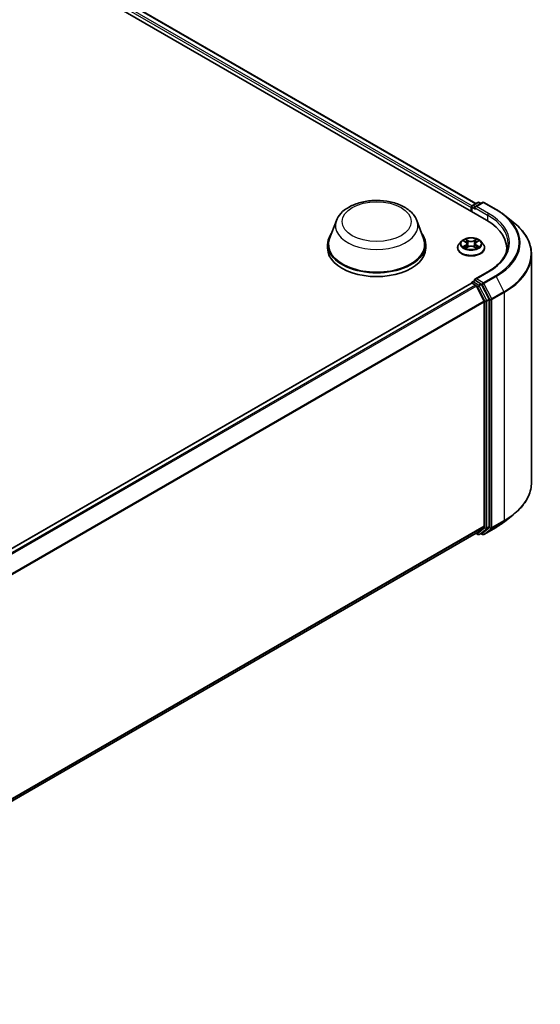
# Model space of a CAD drawing. Units: millimetres. Extents: x 10 to 8140, y 5 to 1832.
# Drawn here: x 125 to 138, y 132 to 158 of the extents above; entities that cross this region are included whole.
import ezdxf

# ---------------------------------------------------------------- set-up
doc = ezdxf.new("R2010")
doc.units = ezdxf.units.MM
doc.header["$LTSCALE"] = 0.666667
doc.layers.add('Visible (ISO)', color=7, linetype='Continuous', lineweight=35)
doc.layers.add('Visible Narrow (ISO)', color=7, linetype='Continuous', lineweight=25)

msp = doc.modelspace()

# ---------------------------------------------------------------- linework, layer by layer
at = {"layer": 'Visible (ISO)'}
for p, q in [((103.34879, 172.1153), (136.77566, 152.81629)), ((103.93776, 172.05076), (136.49791, 153.25215)), ((136.37282, 153.14784), (136.37282, 153.04887)), ((136.38788, 153.16763), (136.38788, 153.04017)), ((136.40607, 153.19912), (136.54823, 153.2812)), ((136.66829, 153.28124), (136.47359, 153.16883)), ((136.58459, 153.2812), (136.62641, 153.25706)), ((136.70466, 153.28124), (137.02179, 153.09815)), ((137.23836, 152.952), (137.46757, 152.77055)), ((132.87668, 152.8068), (132.70145, 152.34074)), ((134.96636, 152.8068), (135.14159, 152.34074)), ((132.64879, 152.18783), (132.64879, 152.08886)), ((135.19425, 152.18783), (135.19425, 152.08886)), ((136.02131, 152.09876), (136.02131, 152.10279)), ((136.12424, 152.27289), (136.06411, 152.20582)), ((136.18313, 152.28026), (136.23475, 152.24941)), ((136.2442, 152.09649), (136.29795, 152.12646)), ((136.26652, 152.20702), (136.27646, 152.11448)), ((136.4477, 152.12646), (136.50145, 152.09649)), ((136.47912, 152.20702), (136.46919, 152.11448)), ((136.5109, 152.24941), (136.56251, 152.28026)), ((136.5625, 152.28028), (136.56252, 152.28029)), ((136.6214, 152.27289), (136.68153, 152.20582)), ((136.72434, 152.09876), (136.72434, 152.10279)), ((137.29754, 152.08886), (137.29754, 152.00287)), ((137.93997, 151.92966), (137.93997, 146.013)), ((136.8089, 151.482), (136.47359, 151.28841)), ((136.38035, 151.1851), (114.96247, 138.81947)), ((136.38788, 151.18678), (136.38788, 151.18824)), ((136.39854, 151.1833), (136.48934, 151.13087)), ((136.40607, 151.21974), (136.46719, 151.25503)), ((136.62641, 151.1705), (136.48425, 151.25257)), ((136.5091, 151.10878), (136.7097, 150.71499)), ((136.83827, 150.7713), (136.64616, 151.14841)), ((136.71566, 150.69254), (136.71566, 144.87486)), ((136.84423, 144.86803), (136.84423, 150.74886)), ((137.23836, 144.99067), (137.46757, 145.17212)), ((136.50753, 144.69606), (115.31598, 132.46112)), ((136.49791, 144.69051), (136.54823, 144.66147)), ((136.7097, 144.85929), (136.5091, 144.69714)), ((136.58459, 144.66147), (136.64459, 144.6961)), ((136.64616, 144.69718), (136.83827, 144.85246)), ((136.70466, 144.66142), (137.02179, 144.84452)), ((136.66829, 144.66142), (136.62641, 144.68561))]:
    msp.add_line(p, q, dxfattribs=at)
for centre, start, end in [((136.42425, 153.16763), 120, 180), ((136.56641, 153.24971), 60, 120), ((136.68648, 153.24975), 60, 120), ((136.42425, 151.18824), 120, 180), ((136.56641, 144.69296), 240, 300), ((136.68648, 144.69292), 240, 300)]:
    msp.add_arc(centre, 0.03636, start, end, dxfattribs=at)
for centre, major_axis, start_param, end_param in [((136.39854, 153.16268), (-0.01818, -0.03149), 4.00835639, 5.49778714), ((136.50996, 153.14784), (-0.05143, 0), 4.71238898, 6.28318531), ((136.48425, 153.13299), (-0.01818, 0.03149), 0.78539816, 2.35619449), ((135.51572, 152.08886), (1.78182, 0), 6.17116049, 7.06858347), ((133.92152, 152.18783), (1.27273, 0), 2.73234536, 6.6924326), ((133.92152, 152.18783), (1.24848, 0), 2.92783652, 6.49694144), ((133.92152, 152.08886), (1.27273, 0), 3.14159265, 6.28318531), ((135.51572, 151.89093), (1.81818, 0), 0.15296584, 0.20062952), ((136.39854, 151.1536), (-0.01818, 0.03149), 5.49778714, 6.28318531), ((136.50996, 151.26742), (-0.05143, 0), 4.71238898, 6.28318531), ((136.48425, 151.28226), (-0.01818, -0.03149), 5.49778714, 6.12363721), ((136.48934, 151.10118), (0.01818, -0.03149), 1.48013644, 2.35619449), ((136.62641, 151.14081), (0.01818, -0.03149), 1.48013644, 2.35619449), ((136.68995, 150.70739), (0.01818, -0.03149), 0.78539816, 1.48013644), ((136.81851, 150.7637), (0.01818, -0.03149), 0.78539816, 1.48013644), ((136.48934, 144.72755), (0.01818, -0.03149), 0, 0.09065989), ((136.62641, 144.7276), (0.01818, -0.03149), 0, 0.09065989), ((136.68995, 144.8897), (0.01818, -0.03149), 0.09065989, 0.78539816), ((136.81851, 144.88288), (0.01818, -0.03149), 0.09065989, 0.78539816)]:
    msp.add_ellipse(centre, major_axis=major_axis, ratio=0.57735027, start_param=start_param, end_param=end_param, dxfattribs=at)
for points, knots in [([(132.87668, 152.8068), (132.90243, 152.87529), (132.94243, 152.93776), (133.05106, 153.0586), (133.12375, 153.11424), (133.29544, 153.21136), (133.39654, 153.25096), (133.61173, 153.30755), (133.72579, 153.32452), (133.95545, 153.33521), (134.07097, 153.32913), (134.29431, 153.29437), (134.40205, 153.26565), (134.60077, 153.18576), (134.69165, 153.13441), (134.8428, 153.01046), (134.90444, 152.93823), (134.95321, 152.83927), (134.9602, 152.8232), (134.96636, 152.8068)], [5.71154328, 5.71154328, 5.71154328, 5.71154328, 5.97653497, 5.97653497, 6.2933772, 6.2933772, 6.64114579, 6.64114579, 6.98816075, 6.98816075, 7.33188988, 7.33188988, 7.67689319, 7.67689319, 8.02591698, 8.02591698, 8.36218685, 8.36218685, 8.42562366, 8.42562366, 8.42562366, 8.42562366]), ([(137.02179, 153.09815), (137.03747, 153.08909), (137.05291, 153.07989), (137.08332, 153.06121), (137.09827, 153.05173), (137.12769, 153.0325), (137.14214, 153.02275), (137.17053, 153.00298), (137.18447, 152.99296), (137.21182, 152.97267), (137.22522, 152.96239), (137.23836, 152.952)], [1.570796327, 1.570796327, 1.570796327, 1.570796327, 1.60184851, 1.60184851, 1.632900694, 1.632900694, 1.663952877, 1.663952877, 1.695005061, 1.695005061, 1.726057244, 1.726057244, 1.726057244, 1.726057244]), ([(137.93997, 151.92966), (137.93997, 151.99022), (137.93334, 152.05078), (137.90702, 152.1707), (137.88734, 152.23007), (137.83538, 152.34653), (137.80312, 152.40364), (137.72671, 152.51472), (137.68255, 152.56869), (137.58315, 152.67272), (137.52791, 152.72278), (137.46757, 152.77055)], [3.926990817, 3.926990817, 3.926990817, 3.926990817, 4.053018266, 4.053018266, 4.179045715, 4.179045715, 4.305073165, 4.305073165, 4.431100614, 4.431100614, 4.557128063, 4.557128063, 4.557128063, 4.557128063]), ([(136.6214, 152.27289), (136.60653, 152.28949), (136.58764, 152.30405), (136.54307, 152.32911), (136.51711, 152.33942), (136.46138, 152.35448), (136.43164, 152.35924), (136.37136, 152.3629), (136.34083, 152.36183), (136.28175, 152.35396), (136.25322, 152.34717), (136.20077, 152.32825), (136.17689, 152.31611), (136.14443, 152.29287), (136.13355, 152.28328), (136.12424, 152.27289)], [1.26296478, 1.26296478, 1.26296478, 1.26296478, 1.5839777, 1.5839777, 1.9184063, 1.9184063, 2.25148375, 2.25148375, 2.58279719, 2.58279719, 2.9145331, 2.9145331, 3.24851107, 3.24851107, 3.4494242, 3.4494242, 3.4494242, 3.4494242]), ([(136.06411, 152.20582), (136.0587, 152.19977), (136.05373, 152.19352), (136.04477, 152.18064), (136.04077, 152.17401), (136.03383, 152.16042), (136.03089, 152.15345), (136.02614, 152.13928), (136.02433, 152.13206), (136.02192, 152.1175), (136.02131, 152.11014), (136.02131, 152.10279)], [3.449424205, 3.449424205, 3.449424205, 3.449424205, 3.544937527, 3.544937527, 3.64045085, 3.64045085, 3.735964172, 3.735964172, 3.831477495, 3.831477495, 3.926990817, 3.926990817, 3.926990817, 3.926990817]), ([(136.195, 152.27317), (136.18778, 152.28137), (136.17676, 152.28605), (136.16622, 152.28835), (136.16611, 152.28838), (136.16599, 152.2884)], [0.0019022161, 0.0019022161, 0.0019022161, 0.0019022161, 0.0320559737, 0.0320559737, 0.0323943032, 0.0323943032, 0.0323943032, 0.0323943032]), ([(136.16599, 152.2884), (136.1661, 152.28836), (136.1662, 152.28832), (136.16728, 152.28791), (136.16826, 152.28752), (136.16924, 152.28713)], [-0.03239430317, -0.03239430317, -0.03239430317, -0.03239430317, -0.03205597372, -0.03205597372, -0.02897275834, -0.02897275834, -0.02897275834, -0.02897275834]), ([(136.16653, 152.12706), (136.16646, 152.12703), (136.16638, 152.127), (136.1662, 152.12693), (136.1661, 152.12689), (136.16599, 152.12685)], [-0.000230599076, -0.000230599076, -0.000230599076, -0.000230599076, 0, 0, 0.000338329447, 0.000338329447, 0.000338329447, 0.000338329447]), ([(136.16599, 152.12685), (136.16611, 152.12688), (136.16622, 152.1269), (136.16642, 152.12695), (136.16651, 152.12696), (136.16659, 152.12698)], [-0.000338329447, -0.000338329447, -0.000338329447, -0.000338329447, 0, 0, 0.000241517914, 0.000241517914, 0.000241517914, 0.000241517914]), ([(136.20656, 152.12244), (136.20875, 152.12062), (136.21112, 152.11879), (136.21621, 152.11514), (136.21893, 152.11332), (136.22471, 152.10973), (136.22777, 152.10795), (136.2342, 152.10447), (136.23758, 152.10277), (136.24316, 152.10016), (136.24526, 152.09921), (136.24741, 152.09828)], [4.534916607, 4.534916607, 4.534916607, 4.534916607, 4.605062038, 4.605062038, 4.675207469, 4.675207469, 4.7453529, 4.7453529, 4.815498331, 4.815498331, 4.856375894, 4.856375894, 4.856375894, 4.856375894]), ([(136.23327, 152.32673), (136.23322, 152.32677), (136.23318, 152.32681), (136.23306, 152.32692), (136.23299, 152.32698), (136.23292, 152.32704)], [-0.000230599076, -0.000230599076, -0.000230599076, -0.000230599076, 0, 0, 0.000338329447, 0.000338329447, 0.000338329447, 0.000338329447]), ([(136.23292, 152.32704), (136.23296, 152.32697), (136.23301, 152.32691), (136.23308, 152.32679), (136.23311, 152.32674), (136.23314, 152.32669)], [-0.000338329447, -0.000338329447, -0.000338329447, -0.000338329447, 0, 0, 0.000241517914, 0.000241517914, 0.000241517914, 0.000241517914]), ([(136.26652, 152.20702), (136.26617, 152.21032), (136.26541, 152.21359), (136.26314, 152.21996), (136.26162, 152.22306), (136.25791, 152.22905), (136.25571, 152.23192), (136.2507, 152.23741), (136.24788, 152.24002), (136.24171, 152.24494), (136.23835, 152.24725), (136.23475, 152.24941)], [0.847301519, 0.847301519, 0.847301519, 0.847301519, 0.988509822, 0.988509822, 1.129718125, 1.129718125, 1.270926428, 1.270926428, 1.412134731, 1.412134731, 1.553343034, 1.553343034, 1.553343034, 1.553343034]), ([(136.4477, 152.12646), (136.43961, 152.13097), (136.43042, 152.1347), (136.41064, 152.14037), (136.40004, 152.14231), (136.37836, 152.14424), (136.36728, 152.14424), (136.3456, 152.14231), (136.33501, 152.14037), (136.31522, 152.1347), (136.30604, 152.13097), (136.29795, 152.12646)], [1.58824962, 1.58824962, 1.58824962, 1.58824962, 1.89542757, 1.89542757, 2.20260552, 2.20260552, 2.50978346, 2.50978346, 2.81696141, 2.81696141, 3.12413936, 3.12413936, 3.12413936, 3.12413936]), ([(136.5109, 152.24941), (136.5073, 152.24725), (136.50394, 152.24494), (136.49776, 152.24002), (136.49495, 152.23741), (136.48993, 152.23192), (136.48774, 152.22905), (136.48402, 152.22306), (136.48251, 152.21996), (136.48023, 152.21359), (136.47948, 152.21032), (136.47912, 152.20702)], [3.159045946, 3.159045946, 3.159045946, 3.159045946, 3.300254249, 3.300254249, 3.441462552, 3.441462552, 3.582670855, 3.582670855, 3.723879158, 3.723879158, 3.865087461, 3.865087461, 3.865087461, 3.865087461]), ([(136.4978, 152.30132), (136.5046, 152.31072), (136.50848, 152.3204), (136.51264, 152.32691), (136.51268, 152.32697), (136.51272, 152.32704)], [0, 0, 0, 0, 0.0320559737, 0.0320559737, 0.0323943032, 0.0323943032, 0.0323943032, 0.0323943032]), ([(136.49823, 152.09828), (136.50038, 152.09921), (136.50249, 152.10016), (136.50806, 152.10277), (136.51144, 152.10447), (136.51787, 152.10795), (136.52093, 152.10973), (136.52671, 152.11332), (136.52943, 152.11514), (136.53453, 152.11879), (136.5369, 152.12062), (136.53909, 152.12244)], [6.139198394, 6.139198394, 6.139198394, 6.139198394, 6.180075957, 6.180075957, 6.250221388, 6.250221388, 6.320366819, 6.320366819, 6.390512249, 6.390512249, 6.46065768, 6.46065768, 6.46065768, 6.46065768]), ([(136.51272, 152.32704), (136.51265, 152.32698), (136.51259, 152.32692), (136.51188, 152.32629), (136.51124, 152.32571), (136.5106, 152.32512)], [-0.03239430317, -0.03239430317, -0.03239430317, -0.03239430317, -0.03205597372, -0.03205597372, -0.02897275834, -0.02897275834, -0.02897275834, -0.02897275834]), ([(136.54932, 152.12726), (136.55647, 152.12861), (136.56823, 152.12926), (136.57942, 152.1269), (136.57954, 152.12688), (136.57965, 152.12685)], [0, 0, 0, 0, 0.0320559737, 0.0320559737, 0.0323943032, 0.0323943032, 0.0323943032, 0.0323943032]), ([(136.57965, 152.12685), (136.57955, 152.12689), (136.57944, 152.12693), (136.57836, 152.12734), (136.57739, 152.12769), (136.57641, 152.12803)], [-0.03239430317, -0.03239430317, -0.03239430317, -0.03239430317, -0.03205597372, -0.03205597372, -0.02897275834, -0.02897275834, -0.02897275834, -0.02897275834]), ([(136.57965, 152.2884), (136.57954, 152.28838), (136.57942, 152.28835), (136.57922, 152.28831), (136.57914, 152.28829), (136.57905, 152.28827)], [-0.000338329447, -0.000338329447, -0.000338329447, -0.000338329447, 0, 0, 0.000241517914, 0.000241517914, 0.000241517914, 0.000241517914]), ([(136.57912, 152.2882), (136.57919, 152.28822), (136.57926, 152.28825), (136.57944, 152.28832), (136.57955, 152.28836), (136.57965, 152.2884)], [-0.000230599076, -0.000230599076, -0.000230599076, -0.000230599076, 0, 0, 0.000338329447, 0.000338329447, 0.000338329447, 0.000338329447]), ([(136.72434, 152.10279), (136.72434, 152.11014), (136.72373, 152.1175), (136.72131, 152.13206), (136.7195, 152.13928), (136.71475, 152.15345), (136.71181, 152.16042), (136.70488, 152.17401), (136.70088, 152.18064), (136.69191, 152.19352), (136.68695, 152.19977), (136.68153, 152.20582)], [0.785398163, 0.785398163, 0.785398163, 0.785398163, 0.880911486, 0.880911486, 0.976424808, 0.976424808, 1.071938131, 1.071938131, 1.167451453, 1.167451453, 1.262964775, 1.262964775, 1.262964775, 1.262964775]), ([(137.3339, 152.20763), (137.3339, 152.15486), (137.32673, 152.10209), (137.29801, 151.99741), (137.27646, 151.9455), (137.21916, 151.84368), (137.18341, 151.79379), (137.09833, 151.69739), (137.04901, 151.65088), (136.93791, 151.5626), (136.87614, 151.52082), (136.8089, 151.482)], [2.35619449, 2.35619449, 2.35619449, 2.35619449, 2.513274123, 2.513274123, 2.670353756, 2.670353756, 2.827433388, 2.827433388, 2.984513021, 2.984513021, 3.141592654, 3.141592654, 3.141592654, 3.141592654]), ([(136.02131, 152.09876), (136.02131, 152.07709), (136.02702, 152.05547), (136.04918, 152.01405), (136.06603, 151.99434), (136.1095, 151.95859), (136.13651, 151.9427), (136.19759, 151.91676), (136.23169, 151.90674), (136.30339, 151.89355), (136.34097, 151.89036), (136.41591, 151.89107), (136.45326, 151.89495), (136.52408, 151.90945), (136.55755, 151.92006), (136.6173, 151.94714), (136.64357, 151.96362), (136.68595, 152.00101), (136.70214, 152.02192), (136.7202, 152.06182), (136.72434, 152.08028), (136.72434, 152.09876)], [3.92699082, 3.92699082, 3.92699082, 3.92699082, 4.2267014, 4.2267014, 4.53911238, 4.53911238, 4.86360542, 4.86360542, 5.18933336, 5.18933336, 5.51408383, 5.51408383, 5.83843868, 5.83843868, 6.16327278, 6.16327278, 6.48907018, 6.48907018, 6.81298523, 6.81298523, 7.06858347, 7.06858347, 7.06858347, 7.06858347]), ([(136.24635, 152.09769), (136.24045, 152.09805), (136.23686, 152.09429), (136.23301, 152.08835), (136.23296, 152.08828), (136.23292, 152.08821)], [0.0024310368, 0.0024310368, 0.0024310368, 0.0024310368, 0.0320559737, 0.0320559737, 0.0323943032, 0.0323943032, 0.0323943032, 0.0323943032]), ([(136.23292, 152.08821), (136.23299, 152.08827), (136.23306, 152.08834), (136.23377, 152.08896), (136.2344, 152.0895), (136.23504, 152.09004)], [-0.03239430317, -0.03239430317, -0.03239430317, -0.03239430317, -0.03205597372, -0.03205597372, -0.02897275834, -0.02897275834, -0.02897275834, -0.02897275834]), ([(136.51237, 152.08852), (136.51242, 152.08848), (136.51247, 152.08844), (136.51259, 152.08834), (136.51265, 152.08827), (136.51272, 152.08821)], [-0.000230599076, -0.000230599076, -0.000230599076, -0.000230599076, 0, 0, 0.000338329447, 0.000338329447, 0.000338329447, 0.000338329447]), ([(136.51272, 152.08821), (136.51268, 152.08828), (136.51264, 152.08835), (136.51256, 152.08846), (136.51253, 152.08851), (136.5125, 152.08856)], [-0.000338329447, -0.000338329447, -0.000338329447, -0.000338329447, 0, 0, 0.000241517914, 0.000241517914, 0.000241517914, 0.000241517914]), ([(136.46719, 151.25503), (136.46875, 151.25593), (136.47137, 151.25641), (136.4775, 151.25568), (136.48099, 151.25445), (136.48425, 151.25257)], [0.038953354, 0.038953354, 0.038953354, 0.038953354, 0.0503345484, 0.0503345484, 0.0617157428, 0.0617157428, 0.0617157428, 0.0617157428]), ([(137.93997, 146.013), (137.93997, 145.95244), (137.93334, 145.89188), (137.90702, 145.77196), (137.88734, 145.7126), (137.83538, 145.59613), (137.80312, 145.53902), (137.72671, 145.42794), (137.68255, 145.37397), (137.58315, 145.26994), (137.52791, 145.21988), (137.46757, 145.17212)], [2.35619449, 2.35619449, 2.35619449, 2.35619449, 2.482221939, 2.482221939, 2.608249389, 2.608249389, 2.734276838, 2.734276838, 2.860304287, 2.860304287, 2.986331736, 2.986331736, 2.986331736, 2.986331736]), ([(137.02179, 144.84452), (137.03747, 144.85357), (137.05291, 144.86277), (137.08332, 144.88145), (137.09827, 144.89093), (137.12769, 144.91016), (137.14214, 144.91991), (137.17053, 144.93969), (137.18447, 144.9497), (137.21182, 144.97), (137.22522, 144.98027), (137.23836, 144.99067)], [3.141592654, 3.141592654, 3.141592654, 3.141592654, 3.172644837, 3.172644837, 3.203697021, 3.203697021, 3.234749204, 3.234749204, 3.265801387, 3.265801387, 3.296853571, 3.296853571, 3.296853571, 3.296853571])]:
    msp.add_open_spline(points, degree=3, knots=knots, dxfattribs=at)
for points in [[(136.16924, 152.28713), (136.17395, 152.2852), (136.1787, 152.28292), (136.18314, 152.28028)], [(136.5106, 152.32512), (136.50461, 152.31952), (136.49851, 152.3126), (136.49168, 152.30594)], [(136.57641, 152.12803), (136.56722, 152.1312), (136.55792, 152.13317), (136.55093, 152.13449)], [(136.23504, 152.09004), (136.23804, 152.09254), (136.24106, 152.09475), (136.24419, 152.09651)]]:
    msp.add_open_spline(points, degree=3, dxfattribs=at)
at = {"layer": 'Visible Narrow (ISO)'}
for p, q in [((103.91958, 172.04896), (136.48726, 153.246)), ((103.80306, 171.952), (136.37282, 153.14784)), ((103.82877, 171.99654), (136.39793, 153.19272)), ((136.39854, 153.15278), (136.48425, 153.1033)), ((136.39854, 153.03402), (136.39854, 153.15278)), ((136.42425, 153.19732), (136.56641, 153.2794)), ((136.47359, 153.16883), (136.42425, 153.19732)), ((136.45853, 153.14784), (136.80137, 152.9499)), ((136.50996, 153.17753), (136.68648, 153.27944)), ((136.82708, 152.99443), (136.50996, 153.17753)), ((136.56641, 153.2794), (136.61576, 153.25091)), ((136.68648, 153.27944), (137.0036, 153.09635)), ((136.80137, 152.9499), (136.80137, 152.80113)), ((136.16599, 152.2884), (136.23164, 152.24915)), ((136.23164, 152.1661), (136.16599, 152.12685)), ((136.19471, 152.13449), (136.23598, 152.15916)), ((136.2166, 152.11492), (136.21227, 152.1219)), ((136.3009, 152.28914), (136.23292, 152.32704)), ((136.23292, 152.08821), (136.3009, 152.12611)), ((136.23598, 152.15916), (136.24024, 152.10153)), ((136.25397, 152.30594), (136.29671, 152.28212)), ((136.29059, 152.19628), (136.26888, 152.2746)), ((136.29671, 152.28212), (136.29059, 152.19628)), ((136.51272, 152.32704), (136.44475, 152.28914)), ((136.44475, 152.12611), (136.51272, 152.08821)), ((136.44894, 152.28212), (136.49168, 152.30594)), ((136.44894, 152.28212), (136.45506, 152.19628)), ((136.47676, 152.2746), (136.45506, 152.19628)), ((136.50966, 152.15916), (136.50541, 152.10153)), ((136.50966, 152.15916), (136.55093, 152.13449)), ((136.51401, 152.24915), (136.57965, 152.2884)), ((136.57965, 152.12685), (136.51401, 152.1661)), ((136.53338, 152.1219), (136.52905, 152.11492)), ((136.24061, 152.09652), (136.24061, 152.09649)), ((136.24077, 152.09438), (136.24077, 152.09438)), ((136.50488, 152.09438), (136.50488, 152.09438)), ((136.50504, 152.09652), (136.50503, 152.09649)), ((136.50996, 151.29711), (136.82708, 151.4802)), ((137.0036, 151.37829), (136.68648, 151.1952)), ((136.70623, 151.17311), (137.02336, 151.3562)), ((137.02336, 151.3562), (137.22396, 150.96242)), ((136.39854, 151.1833), (114.97314, 138.81334)), ((136.48934, 151.13087), (115.06395, 138.76091)), ((136.5091, 151.10878), (115.09295, 138.74416)), ((136.42425, 151.21793), (136.48425, 151.25257)), ((136.56641, 151.13586), (136.42425, 151.21793)), ((136.50851, 151.1099), (136.5407, 151.09132)), ((136.68648, 151.1952), (136.50996, 151.29711)), ((136.5407, 151.09132), (136.7328, 150.71422)), ((136.62641, 151.1705), (136.56641, 151.13586)), ((136.58616, 151.11377), (136.64616, 151.14841)), ((136.77827, 150.73666), (136.58616, 151.11377)), ((136.62641, 151.1705), (136.66076, 151.15066)), ((136.66076, 151.15066), (136.86137, 150.75687)), ((136.90683, 150.77932), (136.70623, 151.17311)), ((137.22396, 150.96242), (136.90683, 150.77932)), ((136.91279, 150.75687), (137.22992, 150.93997)), ((137.22992, 150.93997), (137.22992, 145.02331)), ((136.7097, 150.71499), (115.30559, 138.35732)), ((136.71566, 150.69254), (115.31494, 138.33683)), ((136.7328, 150.71422), (136.7328, 144.83339)), ((136.83827, 150.7713), (136.77827, 150.73666)), ((136.78423, 150.71422), (136.84423, 150.74886)), ((136.78423, 144.83339), (136.78423, 150.71422)), ((136.86137, 150.75687), (136.86137, 144.84022)), ((136.91279, 144.84022), (136.91279, 150.75687)), ((136.90683, 144.82465), (137.22396, 145.00774)), ((137.22992, 145.02331), (136.91279, 144.84022)), ((137.02336, 144.8456), (137.22396, 145.00774)), ((136.71566, 144.87486), (115.31598, 132.51974)), ((136.7097, 144.85929), (115.31598, 132.50762)), ((136.5091, 144.69714), (115.31598, 132.46129)), ((136.5407, 144.67811), (136.50851, 144.6967)), ((136.7328, 144.83339), (136.5407, 144.67811)), ((136.58616, 144.66255), (136.77827, 144.81782)), ((136.64616, 144.69718), (136.58616, 144.66255)), ((136.66076, 144.67807), (136.63706, 144.69176)), ((136.86137, 144.84022), (136.66076, 144.67807)), ((137.02336, 144.8456), (136.70623, 144.6625)), ((136.70623, 144.6625), (136.90683, 144.82465)), ((136.77827, 144.81782), (136.83827, 144.85246)), ((136.84423, 144.86803), (136.78423, 144.83339))]:
    msp.add_line(p, q, dxfattribs=at)
for centre, major_axis in [((133.92152, 152.78165), (0.89502, 0)), ((136.37282, 152.20763), (0.25957, 0))]:
    msp.add_ellipse(centre, major_axis=major_axis, ratio=0.57735027, dxfattribs=at)
for centre, major_axis, ratio, start_param, end_param in [((136.42425, 153.16763), (-0.03636, 0), 0.57735027, 0, 0.78539816), ((136.42425, 153.16763), (0.01818, 0.03149), 0.57735027, 0.78539816, 2.35619449), ((136.42425, 153.16763), (-0.01818, 0.03149), 0.57735027, 5.49778714, 6.28318531), ((136.56641, 153.24971), (-0.01818, 0.03149), 0.57735027, 5.49778714, 6.28318531), ((136.56641, 153.24971), (0.01818, 0.03149), 0.57735027, 0, 0.78539816), ((136.68648, 153.24975), (-0.01818, 0.03149), 0.57735027, 5.49778714, 6.28318531), ((136.68648, 153.24975), (0.01818, 0.03149), 0.57735027, 0, 0.78539816), ((136.82708, 152.96474), (0.01818, 0.03149), 0.57735027, 0.78539816, 2.35619449), ((135.51572, 152.20763), (1.81818, 0), 0.57735027, 0, 0.78539816), ((135.51572, 152.23732), (1.85455, 0), 0.57735027, 5.49778714, 7.06858347), ((137.0036, 153.06666), (0.01818, 0.03149), 0.57735027, 0, 0.78539816), ((135.51572, 152.23732), (2.10418, 0), 0.57735027, 5.49778714, 7.06858347), ((135.51572, 152.22663), (2.13212, 0), 0.57735027, 5.49778714, 6.91332255), ((133.92152, 152.67585), (1.06917, 0), 0.57735027, 2.92783652, 6.49694144), ((135.51572, 151.94867), (2.41581, 0), 0.57735027, 5.49778714, 6.91332255), ((136.37282, 152.11358), (-0.3476, 0), 0.57735027, 5.8056187, 9.90234457), ((136.37282, 152.10279), (-0.35152, 0), 0.57735027, 0, 3.14159265), ((136.37282, 152.19862), (-0.2799, 0), 0.57735027, 5.8056187, 9.90234457), ((136.37282, 152.20763), (-0.2497, 0), 0.57735027, 5.30710262, 5.68847167), ((136.37282, 152.20763), (0.2497, 0), 0.57735027, 3.7363063, 4.11767534), ((136.19905, 152.1325), (-0.00117, -0.00595), 0.77975364, 4.52690487, 5.92208704), ((136.18051, 152.08736), (-0.01912, -0.04563), 0.71221962, 2.67200967, 3.28726555), ((136.21661, 152.11991), (-0.00515, -0.00319), 0.72973605, 5.16344533, 5.77548257), ((136.37282, 152.18014), (0.19542, 0), 0.57735027, 2.17629431, 2.42062218), ((136.23164, 152.2442), (0.00311, 0.0052), 0.58733849, 0, 0.79427846), ((136.15716, 152.20763), (0.10354, 0), 0.57735027, 5.51524044, 7.05113018), ((136.23164, 152.16115), (0.00311, -0.0052), 0.58733849, 0.86378433, 2.3473142), ((136.15716, 152.20311), (0.10957, 0), 0.57735027, 5.51524044, 6.34508866), ((136.24978, 152.30387), (-0.00495, -0.0035), 0.18497367, 1.04331702, 2.43849919), ((136.2338, 152.27866), (0.02566, -0.05128), 0.54762693, 1.22702055, 1.84227642), ((136.26469, 152.27253), (-0.00584, -0.00162), 0.22291783, 3.85158054, 5.20700366), ((136.28639, 152.19421), (-0.00584, -0.00162), 0.22288452, 3.85157383, 5.20261978), ((136.3009, 152.28419), (-0.00295, -0.00529), 0.56718618, 3.91841516, 5.40194502), ((136.37282, 152.32762), (0.10957, 0), 0.57735027, 3.94444411, 5.48033385), ((136.3009, 152.12117), (-0.00295, 0.00529), 0.56718618, 5.5063628, 6.28318531), ((136.37282, 152.33214), (-0.10354, 0), 0.57735027, 0.80285146, 2.3387412), ((136.37282, 152.08311), (0.10354, 0), 0.57735027, 0.80285146, 2.3387412), ((136.44475, 152.28419), (0.00295, -0.00529), 0.56718618, 0.88124028, 2.36477015), ((136.44475, 152.12117), (0.00295, 0.00529), 0.56718618, 0, 0.7768225), ((136.45925, 152.19421), (-0.00584, 0.00162), 0.22288452, 4.22215818, 5.57320413), ((136.58849, 152.20763), (-0.10354, 0), 0.57735027, 5.51524044, 7.05113018), ((136.51185, 152.27866), (-0.02566, -0.05128), 0.54762693, 4.44090888, 5.05616476), ((136.48096, 152.27253), (-0.00584, 0.00162), 0.22291783, 4.2177743, 5.57319742), ((136.58849, 152.20311), (-0.10957, 0), 0.57735027, 6.22128195, 7.05113018), ((136.37282, 152.18014), (0.19542, 0), 0.57735027, 0.72097047, 0.96529834), ((136.49587, 152.30387), (-0.00495, 0.0035), 0.18497367, 0.70309346, 2.09827563), ((136.51401, 152.16115), (-0.00311, -0.0052), 0.58733849, 3.93587111, 5.41940097), ((136.51401, 152.2442), (-0.00311, 0.0052), 0.58733849, 5.48890685, 6.28318531), ((136.37282, 152.20763), (-0.2497, 0), 0.57735027, 3.7363063, 4.11767534), ((136.37282, 152.20763), (0.2497, 0), 0.57735027, 5.30710262, 5.68847167), ((136.56513, 152.08736), (0.01912, -0.04563), 0.71221962, 2.99591976, 3.61117564), ((136.52903, 152.11991), (-0.00515, 0.00319), 0.72973605, 3.64929539, 4.26133263), ((136.54659, 152.1325), (0.00117, -0.00595), 0.77975364, 0.36109827, 1.75628044), ((136.37282, 152.09876), (0.35152, 0), 0.57735027, 3.14159265, 6.28318531), ((135.51572, 151.92966), (2.42424, 0), 0.57735027, 5.49778714, 6.28318531), ((136.82708, 151.45051), (-0.01818, 0.03149), 0.57735027, 5.49778714, 6.28318531), ((137.0036, 151.3486), (0.01818, -0.03149), 0.57735027, 1.48013644, 2.35619449), ((136.42425, 151.18824), (-0.03636, 0), 0.57735027, 0, 0.07012361), ((136.42425, 151.18824), (0.01818, 0.03149), 0.57735027, 0.78539816, 2.06167901), ((136.42425, 151.18824), (-0.01818, 0.03149), 0.57735027, 5.49778714, 6.28318531), ((136.56641, 151.10617), (0.01818, 0.03149), 0.57735027, 0.78539816, 2.35619449), ((136.56641, 151.10617), (-0.0324, -0.01651), 0.07392213, 0.61742098, 2.18821731), ((136.56641, 151.10617), (-0.01818, 0.03149), 0.57735027, 4.62172909, 5.49778714), ((136.68648, 151.16551), (0.01818, 0.03149), 0.57735027, 0.78539816, 2.35619449), ((136.68648, 151.16551), (-0.0324, -0.01651), 0.07392213, 0.61742098, 2.18821731), ((136.68648, 151.16551), (-0.01818, 0.03149), 0.57735027, 4.62172909, 5.49778714), ((137.20421, 150.95481), (-0.01818, 0.03149), 0.57735027, 3.92699082, 4.62172909), ((136.75852, 150.72906), (0.0324, 0.01651), 0.07392213, 3.75901364, 5.32980996), ((136.75852, 150.72906), (-0.03636, 0), 0.57735027, 0.78539816, 2.35619449), ((136.75852, 150.72906), (-0.01818, 0.03149), 0.57735027, 3.92699082, 4.62172909), ((136.88708, 150.77172), (0.0324, 0.01651), 0.07392213, 3.75901364, 5.32980996), ((136.88708, 150.77172), (-0.03636, 0), 0.57735027, 0.78539816, 2.35619449), ((136.88708, 150.77172), (-0.01818, 0.03149), 0.57735027, 3.92699082, 4.62172909), ((135.51572, 146.013), (2.42424, 0), 0.57735027, 5.49778714, 6.28318531), ((135.51572, 145.71603), (-2.13212, 0), 0.57735027, 2.35619449, 2.51145541), ((135.51572, 145.994), (2.41581, 0), 0.57735027, 5.49778714, 5.65304806), ((137.20421, 145.03816), (0.01818, -0.03149), 0.57735027, 0.09065989, 0.78539816), ((136.75852, 144.84824), (0.03636, 0), 0.57735027, 3.92699082, 5.49778714), ((136.75852, 144.84824), (0.02286, -0.02828), 0.8131434, 4.58504495, 6.15584128), ((136.75852, 144.84824), (0.01818, -0.03149), 0.57735027, 0.09065989, 0.78539816), ((136.88708, 144.85506), (0.03636, 0), 0.57735027, 3.92699082, 5.49778714), ((136.88708, 144.85506), (0.02286, -0.02828), 0.8131434, 4.58504495, 6.15584128), ((136.88708, 144.85506), (0.01818, -0.03149), 0.57735027, 0.09065989, 0.78539816), ((137.0036, 144.87601), (0.01818, -0.03149), 0.57735027, 0, 0.09065989), ((136.56641, 144.69296), (-0.01818, -0.03149), 0.57735027, 5.49778714, 6.28318531), ((136.56641, 144.69296), (0.02286, -0.02828), 0.8131434, 4.58504495, 6.15584128), ((136.56641, 144.69296), (0.01818, -0.03149), 0.57735027, 0, 0.09065989), ((136.68648, 144.69292), (0.02286, -0.02828), 0.8131434, 4.58504495, 6.15584128), ((136.68648, 144.69292), (-0.01818, -0.03149), 0.57735027, 5.49778714, 6.28318531), ((136.68648, 144.69292), (0.01818, -0.03149), 0.57735027, 0, 0.09065989)]:
    msp.add_ellipse(centre, major_axis=major_axis, ratio=ratio, start_param=start_param, end_param=end_param, dxfattribs=at)
for points in [[(136.19471, 152.13449), (136.18703, 152.13304), (136.17657, 152.1308), (136.16653, 152.12706)], [(136.16659, 152.12698), (136.1776, 152.12925), (136.18923, 152.12859), (136.19632, 152.12726)], [(136.19632, 152.12726), (136.2001, 152.12655), (136.20356, 152.12491), (136.20655, 152.12243)], [(136.23314, 152.32669), (136.23723, 152.32025), (136.24109, 152.31064), (136.24784, 152.30132)], [(136.25397, 152.30594), (136.24646, 152.31326), (136.23984, 152.32089), (136.23327, 152.32673)], [(136.24784, 152.30132), (136.25399, 152.29282), (136.25882, 152.2829), (136.2616, 152.2729)], [(136.2616, 152.2729), (136.26884, 152.2468), (136.27608, 152.2207), (136.28333, 152.19459)], [(136.28333, 152.19459), (136.28944, 152.17258), (136.29654, 152.15098), (136.30506, 152.13009)], [(136.31082, 152.13261), (136.30293, 152.15328), (136.2963, 152.1746), (136.29059, 152.19628)], [(136.45506, 152.19628), (136.44935, 152.1746), (136.44272, 152.15328), (136.43482, 152.13261)], [(136.44058, 152.13009), (136.44911, 152.15098), (136.45621, 152.17258), (136.46232, 152.19459)], [(136.46232, 152.19459), (136.46956, 152.2207), (136.47681, 152.2468), (136.48405, 152.2729)], [(136.48405, 152.2729), (136.48683, 152.2829), (136.49165, 152.29282), (136.4978, 152.30132)], [(136.5391, 152.12243), (136.54208, 152.12491), (136.54554, 152.12655), (136.54932, 152.12726)], [(136.57905, 152.28827), (136.56871, 152.28597), (136.5578, 152.2813), (136.55064, 152.27317)], [(136.56252, 152.28029), (136.56782, 152.28344), (136.57353, 152.28606), (136.57912, 152.2882)], [(136.5125, 152.08856), (136.50873, 152.09435), (136.50514, 152.09805), (136.4993, 152.09769)], [(136.50145, 152.09651), (136.5052, 152.0944), (136.50879, 152.09166), (136.51237, 152.08852)]]:
    msp.add_open_spline(points, degree=3, dxfattribs=at)

doc.saveas('drawing.dxf')
